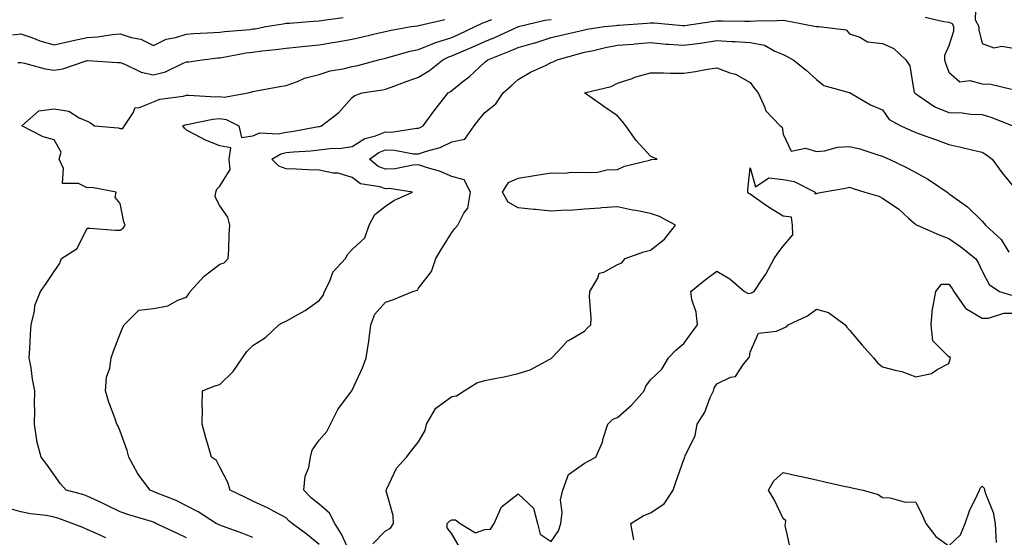
# Model space of a CAD drawing. Units: inches. Extents: x 915683 to 918323, y 7268858 to 7271498.
# Drawn here: x 917488 to 917785, y 7269688 to 7269844 of the extents above; entities that cross this region are included whole.
import ezdxf

# ---------------------------------------------------------------- set-up
doc = ezdxf.new("R2010")
doc.units = ezdxf.units.IN
doc.header["$MEASUREMENT"] = 0
doc.layers.add('Contour_91567268', color=7, linetype='Continuous', true_color=0x433b57)

msp = doc.modelspace()

# ---------------------------------------------------------------- linework, layer by layer
at = {"layer": 'Contour_91567268'}
for points in [[(917776.16, 7269850.03, 3241), (917776.01, 7269843.96, 3241), (917777.06, 7269841.92, 3241), (917777.03, 7269840.9, 3241), (917778.05, 7269836.86, 3241), (917781.61, 7269835.48, 3241), (917784, 7269835.97, 3241), (917788.05, 7269835.34, 3241)], [(917485.54, 7269839.41, 3243), (917488.05, 7269839.76, 3243), (917491.32, 7269838.65, 3243), (917493.8, 7269837.67, 3243), (917498.05, 7269836.45, 3243), (917502.51, 7269837.47, 3243), (917503.85, 7269837.71, 3243), (917508.05, 7269838.61, 3243), (917511.18, 7269838.79, 3243), (917515.67, 7269839.54, 3243), (917518.05, 7269839.7, 3243), (917521.34, 7269838.63, 3243), (917524.22, 7269838.09, 3243), (917528.05, 7269836.21, 3243), (917531.88, 7269838.09, 3243), (917534.73, 7269838.6, 3243), (917538.05, 7269839.66, 3243), (917540.13, 7269839.84, 3243), (917546.26, 7269840.13, 3243), (917548.05, 7269840.28, 3243), (917549.49, 7269840.47, 3243), (917557.22, 7269841.09, 3243), (917558.05, 7269841.2, 3243), (917558.69, 7269841.29, 3243), (917561.93, 7269841.92, 3243), (917567.17, 7269842.8, 3243), (917568.05, 7269842.97, 3243), (917569.13, 7269843, 3243), (917576.38, 7269843.59, 3243), (917578.05, 7269843.62, 3243), (917580.07, 7269843.94, 3243), (917585.32, 7269844.65, 3243)], [(917487.18, 7269831.04, 3242), (917488.05, 7269831.05, 3242), (917489.12, 7269830.85, 3242), (917495.34, 7269829.21, 3242), (917498.05, 7269828.78, 3242), (917500.74, 7269829.22, 3242), (917507.75, 7269831.63, 3242), (917508.05, 7269831.69, 3242), (917508.29, 7269831.68, 3242), (917517.22, 7269831.1, 3242), (917518.05, 7269831.05, 3242), (917519.38, 7269830.59, 3242), (917524.29, 7269828.16, 3242), (917528.05, 7269827.36, 3242), (917531.7, 7269828.27, 3242), (917536.98, 7269830.86, 3242), (917538.05, 7269831.25, 3242), (917538.71, 7269831.27, 3242), (917542.79, 7269831.92, 3242), (917547.52, 7269832.45, 3242), (917548.05, 7269832.5, 3242), (917548.72, 7269832.58, 3242), (917556, 7269833.97, 3242), (917558.05, 7269834.22, 3242), (917560.73, 7269834.6, 3242), (917564.98, 7269834.99, 3242), (917568.05, 7269835.46, 3242), (917571.98, 7269835.85, 3242), (917573.93, 7269836.04, 3242), (917578.05, 7269836.46, 3242), (917582.77, 7269837.2, 3242), (917583.46, 7269837.33, 3242), (917588.05, 7269838.09, 3242), (917591.13, 7269838.83, 3242), (917596.13, 7269840.01, 3242), (917598.05, 7269840.46, 3242), (917599.23, 7269840.74, 3242), (917605.76, 7269841.92, 3242), (917607.77, 7269842.2, 3242), (917608.05, 7269842.24, 3242), (917608.49, 7269842.36, 3242), (917615.92, 7269844.06, 3242)], [(917538.05, 7269687.56, 3241), (917535.1, 7269688.97, 3241), (917528.81, 7269691.92, 3241), (917528.31, 7269692.18, 3241), (917528.05, 7269692.3, 3241), (917527.49, 7269692.48, 3241), (917520.59, 7269694.46, 3241), (917518.05, 7269695.41, 3241), (917513.67, 7269697.54, 3241), (917511.36, 7269698.61, 3241), (917508.05, 7269700.17, 3241), (917506.75, 7269700.61, 3241), (917501.69, 7269701.92, 3241), (917500.05, 7269703.91, 3241), (917498.05, 7269706.55, 3241), (917495.83, 7269709.7, 3241), (917494.13, 7269711.92, 3241), (917492.86, 7269716.73, 3241), (917492.89, 7269717.09, 3241), (917492.15, 7269721.92, 3241), (917492.21, 7269726.08, 3241), (917492.19, 7269727.78, 3241), (917492.25, 7269731.92, 3241), (917491.55, 7269735.42, 3241), (917491.12, 7269738.85, 3241), (917490.57, 7269741.92, 3241), (917490.74, 7269744.61, 3241), (917490.94, 7269749.03, 3241), (917491.13, 7269751.92, 3241), (917492.15, 7269756.02, 3241), (917492.29, 7269757.68, 3241), (917493.97, 7269761.92, 3241), (917495.63, 7269764.33, 3241), (917498.05, 7269767.97, 3241), (917499.66, 7269770.32, 3241), (917500.33, 7269771.92, 3241), (917505.04, 7269774.94, 3241), (917508.05, 7269781.05, 3241), (917508.88, 7269781.09, 3241), (917516.55, 7269780.42, 3241), (917518.05, 7269780.47, 3241), (917518.86, 7269781.11, 3241), (917519.53, 7269781.92, 3241), (917519.11, 7269782.98, 3241), (917518.05, 7269788.51, 3241), (917516.46, 7269790.33, 3241), (917516.76, 7269791.92, 3241), (917509.44, 7269793.31, 3241), (917508.05, 7269793.22, 3241), (917505.4, 7269794.57, 3241), (917500.64, 7269794.51, 3241), (917500.93, 7269799.05, 3241), (917499.57, 7269801.92, 3241), (917500.18, 7269804.05, 3241), (917498.05, 7269807.72, 3241), (917494.81, 7269808.68, 3241), (917488.33, 7269811.92, 3241), (917493.46, 7269816.52, 3241), (917498.05, 7269817.12, 3241), (917502.5, 7269816.36, 3241), (917505.6, 7269814.36, 3241), (917508.05, 7269813.38, 3241), (917509.03, 7269812.91, 3241), (917510.23, 7269811.92, 3241), (917517.45, 7269811.32, 3241), (917518.05, 7269811.16, 3241), (917518.82, 7269811.16, 3241), (917519.3, 7269811.92, 3241), (917521.97, 7269815.84, 3241), (917522.5, 7269817.48, 3241), (917523.52, 7269817.39, 3241), (917528.05, 7269819.17, 3241), (917530, 7269819.97, 3241), (917537.06, 7269820.93, 3241), (917538.05, 7269821.21, 3241), (917538.71, 7269821.26, 3241), (917546.82, 7269820.69, 3241), (917548.05, 7269820.77, 3241), (917549.36, 7269820.6, 3241), (917556.58, 7269821.92, 3241), (917557.73, 7269822.24, 3241), (917558.05, 7269822.35, 3241), (917558.57, 7269822.45, 3241), (917566.16, 7269823.8, 3241), (917568.05, 7269824.15, 3241), (917571.5, 7269825.37, 3241), (917573.64, 7269826.32, 3241), (917578.05, 7269827.49, 3241), (917581.4, 7269828.56, 3241), (917585.33, 7269829.2, 3241), (917588.05, 7269829.89, 3241), (917589.75, 7269830.22, 3241), (917595.96, 7269831.92, 3241), (917597.63, 7269832.34, 3241), (917598.05, 7269832.44, 3241), (917598.73, 7269832.59, 3241), (917605.5, 7269834.48, 3241), (917608.05, 7269835.04, 3241), (917612.9, 7269837.07, 3241), (917613.28, 7269837.14, 3241), (917618.05, 7269838.68, 3241), (917620.32, 7269839.65, 3241), (917625.13, 7269841.92, 3241), (917627.06, 7269842.91, 3241), (917628.05, 7269843.31, 3241), (917630.16, 7269844.04, 3241)], [(917558.05, 7269687.7, 3240), (917555.03, 7269688.89, 3240), (917548.89, 7269691.08, 3240), (917548.05, 7269691.39, 3240), (917547.69, 7269691.56, 3240), (917546.95, 7269691.92, 3240), (917541.52, 7269695.39, 3240), (917538.05, 7269697.22, 3240), (917534.92, 7269698.79, 3240), (917528.71, 7269701.26, 3240), (917528.05, 7269701.55, 3240), (917527.77, 7269701.64, 3240), (917527.08, 7269701.92, 3240), (917524.28, 7269705.69, 3240), (917523.2, 7269707.07, 3240), (917520.62, 7269711.92, 3240), (917520.1, 7269713.96, 3240), (917518.05, 7269719.76, 3240), (917517.38, 7269721.25, 3240), (917517.02, 7269721.92, 3240), (917516.51, 7269723.46, 3240), (917514.61, 7269728.48, 3240), (917513.6, 7269731.92, 3240), (917513.92, 7269736.05, 3240), (917514.92, 7269738.79, 3240), (917515.32, 7269741.92, 3240), (917516.02, 7269743.95, 3240), (917518.05, 7269749.12, 3240), (917518.78, 7269751.2, 3240), (917519.17, 7269751.92, 3240), (917523.63, 7269756.34, 3240), (917528.05, 7269756.82, 3240), (917532.36, 7269757.61, 3240), (917535.42, 7269759.29, 3240), (917538.05, 7269760.21, 3240), (917538.77, 7269761.21, 3240), (917539.13, 7269761.92, 3240), (917543.39, 7269766.58, 3240), (917548.05, 7269770.21, 3240), (917549.37, 7269770.6, 3240), (917550.62, 7269771.92, 3240), (917550.78, 7269774.65, 3240), (917550.87, 7269779.1, 3240), (917551.05, 7269781.92, 3240), (917550.47, 7269784.34, 3240), (917548.05, 7269787.82, 3240), (917546.69, 7269790.55, 3240), (917546.87, 7269791.92, 3240), (917547.15, 7269792.82, 3240), (917548.05, 7269793.79, 3240), (917551.15, 7269798.82, 3240), (917550.91, 7269801.92, 3240), (917551.44, 7269805.31, 3240), (917548.05, 7269805.96, 3240), (917543.75, 7269807.61, 3240), (917540.58, 7269809.39, 3240), (917538.05, 7269810.64, 3240), (917537.38, 7269811.26, 3240), (917536.94, 7269811.92, 3240), (917537.66, 7269812.3, 3240), (917538.05, 7269812.41, 3240), (917538.58, 7269812.46, 3240), (917545.96, 7269814.01, 3240), (917548.05, 7269814.14, 3240), (917550.02, 7269813.89, 3240), (917553.82, 7269811.92, 3240), (917554.58, 7269808.44, 3240), (917558.05, 7269808.9, 3240), (917560.17, 7269809.8, 3240), (917565.64, 7269809.51, 3240), (917568.05, 7269810.02, 3240), (917569.76, 7269810.21, 3240), (917577.89, 7269811.75, 3240), (917578.05, 7269811.78, 3240), (917578.18, 7269811.79, 3240), (917578.7, 7269811.92, 3240), (917583.97, 7269816, 3240), (917588.05, 7269820.47, 3240), (917588.85, 7269821.13, 3240), (917590.98, 7269821.92, 3240), (917597.15, 7269822.83, 3240), (917598.05, 7269823.02, 3240), (917599.77, 7269823.64, 3240), (917604.57, 7269825.4, 3240), (917608.05, 7269826.61, 3240), (917611.33, 7269828.65, 3240), (917615.33, 7269831.92, 3240), (917617.15, 7269832.82, 3240), (917618.05, 7269833.11, 3240), (917620.15, 7269834.02, 3240), (917624.24, 7269835.73, 3240), (917628.05, 7269837.47, 3240), (917631.21, 7269838.76, 3240), (917637.96, 7269841.83, 3240), (917638.05, 7269841.87, 3240), (917638.09, 7269841.88, 3240), (917638.19, 7269841.92, 3240), (917646.13, 7269843.84, 3240), (917648.05, 7269844.11, 3240)], [(917578.05, 7269685.51, 3239), (917574.57, 7269688.44, 3239), (917569.9, 7269691.92, 3239), (917568.85, 7269692.72, 3239), (917568.05, 7269693.56, 3239), (917564.48, 7269695.48, 3239), (917562.67, 7269696.54, 3239), (917558.05, 7269698.64, 3239), (917555.86, 7269699.73, 3239), (917551.18, 7269701.92, 3239), (917550.44, 7269704.31, 3239), (917548.05, 7269708.94, 3239), (917547.03, 7269710.89, 3239), (917545.58, 7269711.92, 3239), (917544.57, 7269715.4, 3239), (917543.84, 7269717.71, 3239), (917542.71, 7269721.92, 3239), (917542.82, 7269726.69, 3239), (917542.72, 7269727.24, 3239), (917542.89, 7269731.92, 3239), (917546.55, 7269733.42, 3239), (917548.05, 7269733.89, 3239), (917552.14, 7269737.83, 3239), (917554.95, 7269741.92, 3239), (917556.19, 7269743.79, 3239), (917558.05, 7269745.62, 3239), (917561.9, 7269748.07, 3239), (917565.84, 7269751.92, 3239), (917567.25, 7269752.72, 3239), (917568.05, 7269753.03, 3239), (917570.67, 7269754.54, 3239), (917573.79, 7269756.18, 3239), (917578.05, 7269759.25, 3239), (917579.23, 7269760.75, 3239), (917579.62, 7269761.92, 3239), (917581.23, 7269765.09, 3239), (917582.2, 7269767.77, 3239), (917585.98, 7269771.92, 3239), (917586.74, 7269773.23, 3239), (917588.05, 7269774.63, 3239), (917591.86, 7269778.11, 3239), (917593.09, 7269781.92, 3239), (917594.82, 7269785.15, 3239), (917598.05, 7269787.7, 3239), (917600.6, 7269789.37, 3239), (917606.23, 7269791.92, 3239), (917599.12, 7269792.99, 3239), (917598.05, 7269792.96, 3239), (917596.39, 7269793.58, 3239), (917590.53, 7269794.4, 3239), (917588.05, 7269796.37, 3239), (917583.79, 7269797.66, 3239), (917582.25, 7269797.71, 3239), (917578.05, 7269798.55, 3239), (917574.76, 7269798.63, 3239), (917571.08, 7269798.89, 3239), (917568.05, 7269798.97, 3239), (917565.91, 7269799.78, 3239), (917563.8, 7269801.92, 3239), (917566.43, 7269803.54, 3239), (917568.05, 7269803.88, 3239), (917570.27, 7269804.14, 3239), (917575.55, 7269804.41, 3239), (917578.05, 7269804.74, 3239), (917581.25, 7269805.12, 3239), (917584.74, 7269805.22, 3239), (917588.05, 7269805.72, 3239), (917591.84, 7269808.13, 3239), (917595.08, 7269808.94, 3239), (917598.05, 7269810.12, 3239), (917599.89, 7269810.08, 3239), (917607.39, 7269811.26, 3239), (917608.05, 7269811.25, 3239), (917608.55, 7269811.42, 3239), (917609.47, 7269811.92, 3239), (917612.95, 7269816.82, 3239), (917613.03, 7269816.94, 3239), (917616.97, 7269821.92, 3239), (917617.65, 7269822.31, 3239), (917618.05, 7269822.62, 3239), (917621.42, 7269825.3, 3239), (917623.26, 7269826.71, 3239), (917628.05, 7269831.15, 3239), (917628.46, 7269831.51, 3239), (917628.91, 7269831.92, 3239), (917635.48, 7269834.49, 3239), (917638.05, 7269835.61, 3239), (917642.99, 7269836.98, 3239), (917643.17, 7269837.05, 3239), (917648.05, 7269838.59, 3239), (917650.7, 7269839.27, 3239), (917656.75, 7269840.62, 3239), (917658.05, 7269840.93, 3239), (917658.87, 7269841.11, 3239), (917664, 7269841.92, 3239), (917667.67, 7269842.3, 3239), (917668.05, 7269842.34, 3239), (917668.5, 7269842.37, 3239), (917677.01, 7269842.96, 3239), (917678.05, 7269843.02, 3239), (917679.16, 7269843.03, 3239), (917687.76, 7269842.21, 3239), (917688.05, 7269842.21, 3239), (917688.38, 7269842.25, 3239), (917696.46, 7269843.51, 3239), (917698.05, 7269843.69, 3239), (917699.8, 7269843.68, 3239), (917706.39, 7269843.57, 3239), (917708.05, 7269843.56, 3239), (917709.76, 7269843.63, 3239), (917716.18, 7269843.8, 3239), (917718.05, 7269843.87, 3239), (917719.72, 7269843.6, 3239), (917728.03, 7269841.95, 3239), (917728.05, 7269841.94, 3239), (917728.07, 7269841.94, 3239), (917728.79, 7269841.92, 3239), (917737.09, 7269840.95, 3239), (917738.05, 7269839.71, 3239), (917741.21, 7269838.76, 3239), (917743.49, 7269837.36, 3239), (917748.05, 7269836.83, 3239), (917751.43, 7269835.3, 3239), (917755.05, 7269831.92, 3239), (917756.26, 7269830.12, 3239), (917757.48, 7269822.49, 3239), (917757.68, 7269821.92, 3239), (917757.84, 7269821.71, 3239), (917758.05, 7269821.58, 3239), (917758.94, 7269821.03, 3239), (917763.8, 7269817.66, 3239), (917768.05, 7269815.95, 3239), (917771.99, 7269815.86, 3239), (917774.51, 7269815.46, 3239), (917778.05, 7269815.36, 3239), (917780.67, 7269814.55, 3239), (917787.28, 7269811.92, 3239)], [(917760.92, 7269844.79, 3240), (917766.5, 7269843.47, 3240), (917768.05, 7269843.29, 3240), (917768.99, 7269842.86, 3240), (917769.47, 7269841.92, 3240), (917769.44, 7269840.53, 3240), (917768.05, 7269836.07, 3240), (917766.73, 7269833.24, 3240), (917766.72, 7269831.92, 3240), (917766.97, 7269830.84, 3240), (917768.05, 7269828.14, 3240), (917771.35, 7269825.22, 3240), (917774.31, 7269825.66, 3240), (917778.05, 7269824.69, 3240), (917780.65, 7269824.53, 3240), (917786.97, 7269822.99, 3240)], [(917587.83, 7269682.14, 3238), (917584.77, 7269688.64, 3238), (917582.79, 7269691.92, 3238), (917581.17, 7269695.04, 3238), (917578.05, 7269697.69, 3238), (917575.69, 7269699.56, 3238), (917573.45, 7269701.92, 3238), (917573.83, 7269706.14, 3238), (917574.9, 7269708.77, 3238), (917575.42, 7269711.92, 3238), (917575.91, 7269714.06, 3238), (917578.05, 7269717.1, 3238), (917580.34, 7269719.63, 3238), (917581.43, 7269721.92, 3238), (917583.65, 7269726.32, 3238), (917587.53, 7269731.4, 3238), (917587.9, 7269731.92, 3238), (917587.95, 7269732.02, 3238), (917588.05, 7269732.18, 3238), (917591.11, 7269738.86, 3238), (917592.22, 7269741.92, 3238), (917593.05, 7269746.92, 3238), (917593.59, 7269751.92, 3238), (917594.87, 7269755.1, 3238), (917598.05, 7269758.72, 3238), (917600.45, 7269759.52, 3238), (917606.26, 7269761.92, 3238), (917607.67, 7269762.3, 3238), (917608.05, 7269762.94, 3238), (917611.95, 7269768.02, 3238), (917613.23, 7269771.92, 3238), (917615.09, 7269774.88, 3238), (917618.05, 7269779.8, 3238), (917619.02, 7269780.95, 3238), (917619.85, 7269781.92, 3238), (917621.7, 7269785.56, 3238), (917622.86, 7269787.11, 3238), (917623.66, 7269791.92, 3238), (917621.77, 7269795.63, 3238), (917618.05, 7269796.67, 3238), (917614.35, 7269798.23, 3238), (917610.69, 7269799.28, 3238), (917608.05, 7269800.2, 3238), (917606.26, 7269800.12, 3238), (917601.01, 7269798.96, 3238), (917598.05, 7269798.86, 3238), (917595.82, 7269799.69, 3238), (917593.26, 7269801.92, 3238), (917596.05, 7269803.92, 3238), (917598.05, 7269804.71, 3238), (917600.79, 7269804.66, 3238), (917606.46, 7269803.51, 3238), (917608.05, 7269803.46, 3238), (917610.46, 7269804.33, 3238), (917614.53, 7269805.44, 3238), (917618.05, 7269807.1, 3238), (917622.02, 7269807.96, 3238), (917624.78, 7269811.92, 3238), (917626.17, 7269813.8, 3238), (917628.05, 7269816, 3238), (917631.38, 7269818.58, 3238), (917633.54, 7269821.92, 3238), (917635.96, 7269824.01, 3238), (917638.05, 7269825.91, 3238), (917641.8, 7269828.17, 3238), (917646.32, 7269830.19, 3238), (917648.05, 7269831.05, 3238), (917648.68, 7269831.3, 3238), (917649.85, 7269831.92, 3238), (917656.26, 7269833.72, 3238), (917658.05, 7269834.16, 3238), (917660.86, 7269834.73, 3238), (917664.4, 7269835.57, 3238), (917668.05, 7269836.27, 3238), (917672.78, 7269836.65, 3238), (917673.29, 7269836.68, 3238), (917678.05, 7269837.08, 3238), (917682.79, 7269836.67, 3238), (917683.33, 7269836.65, 3238), (917688.05, 7269836.27, 3238), (917693.04, 7269836.93, 3238), (917693.07, 7269836.94, 3238), (917698.05, 7269837.68, 3238), (917702.54, 7269837.44, 3238), (917703.54, 7269837.41, 3238), (917708.05, 7269837.14, 3238), (917712.4, 7269836.27, 3238), (917715.51, 7269834.47, 3238), (917718.05, 7269833.48, 3238), (917719.08, 7269832.95, 3238), (917721.08, 7269831.92, 3238), (917724.93, 7269828.8, 3238), (917728.05, 7269826, 3238), (917730.28, 7269824.16, 3238), (917737.93, 7269822.04, 3238), (917738.05, 7269821.99, 3238), (917738.11, 7269821.98, 3238), (917738.29, 7269821.92, 3238), (917744.43, 7269818.3, 3238), (917748.05, 7269816.78, 3238), (917750.06, 7269813.92, 3238), (917753.51, 7269811.92, 3238), (917756.69, 7269810.56, 3238), (917758.05, 7269809.98, 3238), (917761.09, 7269808.87, 3238), (917763.98, 7269807.86, 3238), (917768.05, 7269806.35, 3238), (917771.66, 7269805.53, 3238), (917775.33, 7269804.63, 3238), (917778.05, 7269804.01, 3238), (917779.37, 7269803.25, 3238), (917781.07, 7269801.92, 3238), (917784.01, 7269797.88, 3238), (917788.05, 7269792.94, 3238)], [(917594.26, 7269685.71, 3237), (917598.05, 7269689.63, 3237), (917599.53, 7269690.44, 3237), (917600.46, 7269691.92, 3237), (917600.42, 7269694.29, 3237), (917598.25, 7269701.72, 3237), (917598.24, 7269701.92, 3237), (917598.49, 7269702.36, 3237), (917601.36, 7269708.61, 3237), (917604.44, 7269711.92, 3237), (917605.96, 7269714.01, 3237), (917608.05, 7269716.59, 3237), (917610.04, 7269719.93, 3237), (917610.4, 7269721.92, 3237), (917613.27, 7269726.7, 3237), (917618.05, 7269730.21, 3237), (917619.51, 7269730.46, 3237), (917621.79, 7269731.92, 3237), (917625.59, 7269734.38, 3237), (917628.05, 7269735.04, 3237), (917632, 7269735.87, 3237), (917633.84, 7269736.14, 3237), (917638.05, 7269737.17, 3237), (917641.69, 7269738.28, 3237), (917647.65, 7269741.52, 3237), (917648.05, 7269741.7, 3237), (917648.16, 7269741.81, 3237), (917648.27, 7269741.92, 3237), (917651.43, 7269745.3, 3237), (917652.98, 7269747, 3237), (917653.27, 7269747.13, 3237), (917658.05, 7269750.01, 3237), (917659.04, 7269750.93, 3237), (917659.99, 7269751.92, 3237), (917660.09, 7269753.96, 3237), (917659.61, 7269760.36, 3237), (917659.71, 7269761.92, 3237), (917662.13, 7269766, 3237), (917662.54, 7269767.43, 3237), (917663.88, 7269767.74, 3237), (917668.05, 7269770.06, 3237), (917669.4, 7269770.57, 3237), (917670.38, 7269771.92, 3237), (917676, 7269773.96, 3237), (917678.05, 7269774.44, 3237), (917682.2, 7269777.77, 3237), (917685.53, 7269781.92, 3237), (917680.72, 7269784.59, 3237), (917678.05, 7269785.54, 3237), (917673.6, 7269786.37, 3237), (917672.58, 7269786.45, 3237), (917668.05, 7269787.55, 3237), (917663.3, 7269787.16, 3237), (917662.86, 7269787.11, 3237), (917658.05, 7269786.76, 3237), (917653.53, 7269786.44, 3237), (917652.6, 7269786.47, 3237), (917648.05, 7269786.21, 3237), (917643.28, 7269786.69, 3237), (917642.85, 7269786.71, 3237), (917638.05, 7269787.25, 3237), (917635.03, 7269788.9, 3237), (917633.33, 7269791.92, 3237), (917635.13, 7269794.84, 3237), (917638.05, 7269796.14, 3237), (917643.05, 7269796.92, 3237), (917648.05, 7269797.74, 3237), (917652.28, 7269797.69, 3237), (917654.08, 7269797.95, 3237), (917658.05, 7269797.88, 3237), (917661.98, 7269797.98, 3237), (917664.82, 7269798.69, 3237), (917668.05, 7269798.82, 3237), (917670.17, 7269799.8, 3237), (917677.75, 7269801.62, 3237), (917678.05, 7269801.72, 3237), (917678.21, 7269801.75, 3237), (917679.99, 7269801.92, 3237), (917678.61, 7269802.49, 3237), (917678.05, 7269802.83, 3237), (917673.68, 7269807.55, 3237), (917670.54, 7269811.92, 3237), (917669.47, 7269813.34, 3237), (917668.05, 7269814.96, 3237), (917663.95, 7269817.82, 3237), (917658.05, 7269821.92, 3237), (917666.17, 7269823.8, 3237), (917668.05, 7269824.86, 3237), (917672.43, 7269826.3, 3237), (917673.31, 7269826.66, 3237), (917678.05, 7269827.93, 3237), (917681.96, 7269828.01, 3237), (917683.95, 7269827.82, 3237), (917688.05, 7269827.9, 3237), (917691.61, 7269828.36, 3237), (917695.22, 7269829.09, 3237), (917698.05, 7269829.51, 3237), (917701.97, 7269828, 3237), (917703.68, 7269827.55, 3237), (917708.05, 7269825.09, 3237), (917709.37, 7269823.24, 3237), (917710.48, 7269821.92, 3237), (917712.5, 7269817.47, 3237), (917712.73, 7269816.6, 3237), (917717.13, 7269811.92, 3237), (917717.7, 7269811.57, 3237), (917718.05, 7269809.45, 3237), (917720.44, 7269804.31, 3237), (917724.73, 7269805.24, 3237), (917728.05, 7269804.22, 3237), (917730.55, 7269804.42, 3237), (917734.41, 7269805.55, 3237), (917738.05, 7269805.74, 3237), (917741.19, 7269805.05, 3237), (917746.89, 7269803.08, 3237), (917748.05, 7269802.77, 3237), (917748.65, 7269802.52, 3237), (917750.03, 7269801.92, 3237), (917755.42, 7269799.28, 3237), (917758.05, 7269797.84, 3237), (917761.91, 7269795.79, 3237), (917767.54, 7269791.92, 3237), (917767.83, 7269791.7, 3237), (917768.05, 7269791.56, 3237), (917769.51, 7269790.46, 3237), (917773.63, 7269787.5, 3237), (917778.05, 7269783.17, 3237), (917778.65, 7269782.52, 3237), (917779.13, 7269781.92, 3237), (917783.76, 7269777.63, 3237), (917786.14, 7269773.83, 3237)], [(917620.56, 7269684.43, 3236), (917618.05, 7269688.8, 3236), (917616.68, 7269690.55, 3236), (917616.71, 7269691.92, 3236), (917617.33, 7269692.64, 3236), (917618.05, 7269692.96, 3236), (917619.14, 7269693.01, 3236), (917620.57, 7269691.92, 3236), (917625.17, 7269689.04, 3236), (917628.05, 7269690.05, 3236), (917629.78, 7269690.19, 3236), (917630.84, 7269691.92, 3236), (917633.05, 7269696.92, 3236), (917638.05, 7269700.87, 3236), (917642.67, 7269696.54, 3236), (917643.88, 7269691.92, 3236), (917644.76, 7269688.64, 3236), (917648.05, 7269686.45, 3236), (917650.28, 7269689.69, 3236), (917650.92, 7269691.92, 3236), (917651.34, 7269695.21, 3236), (917650.9, 7269699.08, 3236), (917651.54, 7269701.92, 3236), (917653.29, 7269706.68, 3236), (917658.05, 7269710.15, 3236), (917659.24, 7269710.73, 3236), (917661.5, 7269711.92, 3236), (917663.5, 7269716.46, 3236), (917663.73, 7269717.6, 3236), (917665.09, 7269721.92, 3236), (917666.62, 7269723.35, 3236), (917668.05, 7269723.85, 3236), (917672.31, 7269727.66, 3236), (917676.08, 7269731.92, 3236), (917676.58, 7269733.38, 3236), (917678.05, 7269735.31, 3236), (917681.46, 7269738.51, 3236), (917683.4, 7269741.92, 3236), (917685.7, 7269744.27, 3236), (917688.05, 7269746.21, 3236), (917690.44, 7269749.54, 3236), (917692.14, 7269751.92, 3236), (917691.83, 7269755.7, 3236), (917690.5, 7269759.48, 3236), (917690.15, 7269761.92, 3236), (917694.55, 7269765.42, 3236), (917698.05, 7269768.12, 3236), (917701.94, 7269765.81, 3236), (917706.4, 7269761.92, 3236), (917707.45, 7269761.32, 3236), (917708.05, 7269761.42, 3236), (917708.46, 7269761.51, 3236), (917709.33, 7269761.92, 3236), (917711.61, 7269765.48, 3236), (917712.77, 7269767.2, 3236), (917715.27, 7269771.92, 3236), (917716.45, 7269773.52, 3236), (917718.05, 7269775.6, 3236), (917720.92, 7269779.05, 3236), (917720.81, 7269781.92, 3236), (917720.52, 7269784.38, 3236), (917718.05, 7269784.69, 3236), (917713.58, 7269787.45, 3236), (917709.93, 7269790.05, 3236), (917708.05, 7269791.34, 3236), (917707.68, 7269791.55, 3236), (917707.36, 7269791.92, 3236), (917707.33, 7269792.64, 3236), (917708.05, 7269799.33, 3236), (917709.7, 7269793.57, 3236), (917713.68, 7269796.29, 3236), (917718.05, 7269795.73, 3236), (917721.31, 7269795.18, 3236), (917727.65, 7269791.92, 3236), (917727.57, 7269791.44, 3236), (917728.05, 7269791.52, 3236), (917728.32, 7269791.66, 3236), (917729.85, 7269791.92, 3236), (917736.83, 7269793.14, 3236), (917738.05, 7269793.48, 3236), (917739.16, 7269793.02, 3236), (917742.66, 7269791.92, 3236), (917746.85, 7269790.72, 3236), (917748.05, 7269790.16, 3236), (917752.89, 7269786.76, 3236), (917755.94, 7269784.03, 3236), (917758.05, 7269782.17, 3236), (917758.2, 7269782.07, 3236), (917758.43, 7269781.92, 3236), (917765.14, 7269779.02, 3236), (917768.05, 7269777.91, 3236), (917771.6, 7269775.47, 3236), (917776.04, 7269771.92, 3236), (917776.85, 7269770.73, 3236), (917778.05, 7269768.08, 3236), (917780.21, 7269764.08, 3236), (917783.29, 7269761.92, 3236), (917786.94, 7269760.82, 3236)], [(917673, 7269686.97, 3235), (917672.11, 7269691.92, 3235), (917675.81, 7269694.16, 3235), (917678.05, 7269695.15, 3235), (917682.11, 7269697.86, 3235), (917684.85, 7269701.92, 3235), (917685.61, 7269704.35, 3235), (917688.05, 7269711.26, 3235), (917688.23, 7269711.73, 3235), (917688.34, 7269711.92, 3235), (917688.46, 7269712.33, 3235), (917691.46, 7269718.51, 3235), (917692.06, 7269721.92, 3235), (917694.42, 7269725.54, 3235), (917696.03, 7269729.91, 3235), (917696.97, 7269731.92, 3235), (917697.23, 7269732.74, 3235), (917698.05, 7269734.1, 3235), (917702.16, 7269736.03, 3235), (917703.65, 7269736.32, 3235), (917706.07, 7269739.95, 3235), (917707.67, 7269741.92, 3235), (917707.83, 7269742.14, 3235), (917708.05, 7269743.67, 3235), (917710.64, 7269749.33, 3235), (917716.05, 7269749.92, 3235), (917718.05, 7269750.84, 3235), (917718.78, 7269751.19, 3235), (917719.51, 7269751.92, 3235), (917725.35, 7269754.62, 3235), (917728.05, 7269756.65, 3235), (917731.72, 7269755.58, 3235), (917736.72, 7269751.92, 3235), (917737.27, 7269751.15, 3235), (917738.05, 7269750.25, 3235), (917741.9, 7269745.77, 3235), (917745.29, 7269741.92, 3235), (917746.53, 7269740.4, 3235), (917748.05, 7269739.24, 3235), (917751.82, 7269738.15, 3235), (917753.88, 7269737.74, 3235), (917758.05, 7269736.15, 3235), (917762.8, 7269737.16, 3235), (917764.5, 7269738.37, 3235), (917768.05, 7269740.17, 3235), (917768.44, 7269741.54, 3235), (917768.5, 7269741.92, 3235), (917768.33, 7269742.19, 3235), (917768.05, 7269742.2, 3235), (917763.2, 7269747.07, 3235), (917762.68, 7269751.92, 3235), (917763.08, 7269756.89, 3235), (917763.14, 7269757.01, 3235), (917764.13, 7269761.92, 3235), (917765.84, 7269764.13, 3235), (917768.05, 7269764.16, 3235), (917768.99, 7269762.86, 3235), (917769.48, 7269761.92, 3235), (917772.92, 7269757.05, 3235), (917773.01, 7269756.88, 3235), (917773.14, 7269756.83, 3235), (917778.05, 7269753.87, 3235), (917780.02, 7269753.89, 3235), (917784.62, 7269755.35, 3235), (917788.05, 7269755.37, 3235)], [(917720.24, 7269684.12, 3234), (917718.67, 7269691.3, 3234), (917718.75, 7269691.92, 3234), (917718.85, 7269692.72, 3234), (917718.05, 7269693.43, 3234), (917715.28, 7269699.15, 3234), (917713.59, 7269701.92, 3234), (917715.19, 7269704.77, 3234), (917718.05, 7269707.3, 3234), (917722.44, 7269706.31, 3234), (917724.01, 7269705.96, 3234), (917728.05, 7269705.05, 3234), (917730.61, 7269704.49, 3234), (917736.88, 7269703.09, 3234), (917738.05, 7269702.83, 3234), (917738.78, 7269702.65, 3234), (917742.14, 7269701.92, 3234), (917746.74, 7269700.6, 3234), (917748.05, 7269699.77, 3234), (917750.31, 7269699.66, 3234), (917754.58, 7269698.45, 3234), (917758.05, 7269698.35, 3234), (917760.17, 7269694.05, 3234), (917761.07, 7269691.92, 3234), (917764.05, 7269687.92, 3234), (917768.05, 7269685.19, 3234), (917771.54, 7269688.43, 3234), (917772.91, 7269691.92, 3234), (917774.26, 7269695.72, 3234), (917776.6, 7269700.46, 3234), (917777.23, 7269701.92, 3234), (917777.45, 7269702.52, 3234), (917778.05, 7269703.19, 3234), (917778.67, 7269702.55, 3234), (917778.78, 7269701.92, 3234), (917779.07, 7269700.9, 3234), (917781.36, 7269695.23, 3234), (917782.01, 7269691.92, 3234), (917782.21, 7269687.77, 3234), (917782.29, 7269686.16, 3234)], [(917513.71, 7269687.57, 3242), (917511.27, 7269688.71, 3242), (917508.05, 7269690.1, 3242), (917506.79, 7269690.66, 3242), (917503.48, 7269691.92, 3242), (917499.54, 7269693.41, 3242), (917498.05, 7269693.85, 3242), (917495.67, 7269694.3, 3242), (917490.92, 7269694.79, 3242), (917488.05, 7269695.46, 3242), (917483.1, 7269696.87, 3242)]]:
    msp.add_polyline3d(points, dxfattribs=at)

doc.saveas('drawing.dxf')
